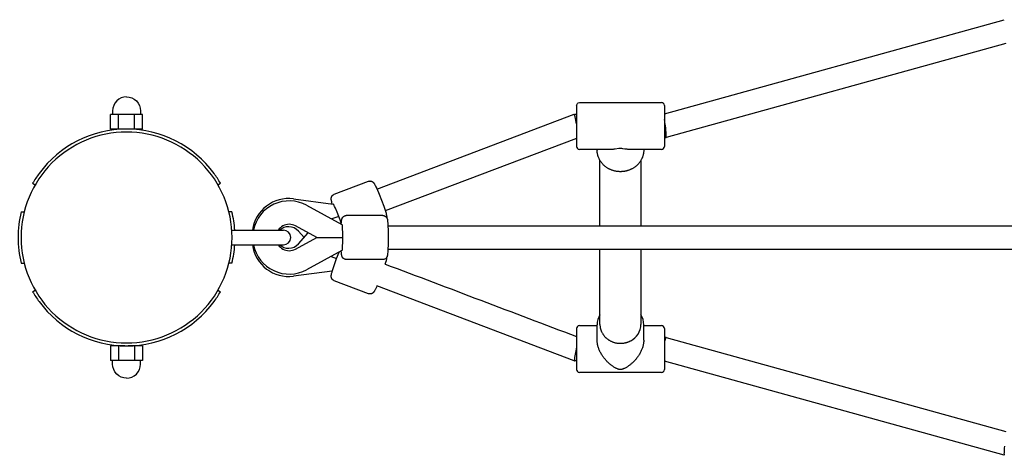
# Model space of a CAD drawing. Extents: x 4724 to 23831, y 7850 to 13546.
# Drawn here: x 14913 to 15584, y 10304 to 10601 of the extents above; entities that cross this region are included whole.
import ezdxf

# ---------------------------------------------------------------- set-up
doc = ezdxf.new("R2010")
doc.units = 0
doc.layers.add('MLP-PISNICE', color=7, linetype='Continuous')

msp = doc.modelspace()

# ---------------------------------------------------------------- linework, layer by layer
at = {"layer": 'MLP-PISNICE', "color": 7}
for p, q in [((15352.46, 10536.99), (15584.37, 10601.26)), ((15585.46, 10584.95), (15353.59, 10520.71)), ((15292.46, 10542.69), (15292.46, 10542.51)), ((15292.46, 10542.51), (15292.46, 10542.47)), ((15292.46, 10542.47), (15292.46, 10542.41)), ((15292.46, 10542.41), (15292.46, 10542.32)), ((15292.46, 10542.32), (15292.46, 10542.18)), ((15292.46, 10542.18), (15292.46, 10520.18)), ((15294.46, 10544.7), (15350.46, 10544.69)), ((15352.46, 10542.69), (15352.46, 10542.5)), ((15352.46, 10542.5), (15352.46, 10542.46)), ((15352.46, 10542.46), (15352.46, 10542.41)), ((15352.46, 10542.41), (15352.46, 10542.32)), ((15352.46, 10542.32), (15352.46, 10542.18)), ((15352.46, 10542.18), (15352.46, 10520.17)), ((14977.23, 10536.54), (14974.49, 10536.54)), ((14974.49, 10526.54), (14974.49, 10536.54)), ((14979.98, 10536.54), (14977.23, 10536.54)), ((14985.46, 10536.54), (14979.98, 10536.54)), ((14979.98, 10526.54), (14979.98, 10536.54)), ((14990.95, 10536.54), (14985.46, 10536.54)), ((14993.69, 10536.54), (14990.95, 10536.54)), ((14990.95, 10526.54), (14990.95, 10536.54)), ((14996.43, 10536.54), (14993.69, 10536.54)), ((14996.43, 10526.54), (14996.43, 10536.54)), ((15156.33, 10485.64), (15290.99, 10536.7)), ((15291.01, 10536.7), (15292.46, 10536.7)), ((14979.98, 10526.54), (14974.49, 10526.54)), ((14979.46, 10526.54), (14979.46, 10526.3)), ((14984.3, 10526.54), (14979.98, 10526.54)), ((14990.95, 10526.54), (14986.62, 10526.54)), ((14996.43, 10526.54), (14990.95, 10526.54)), ((14991.46, 10526.54), (14991.46, 10526.3)), ((15292.46, 10520.14), (15162.02, 10470.69)), ((15292.46, 10520.18), (15292.46, 10514.82)), ((15292.46, 10514.82), (15292.46, 10514.74)), ((15292.46, 10514.74), (15292.46, 10514.73)), ((15292.46, 10514.73), (15292.46, 10514.7)), ((15353.54, 10520.69), (15352.46, 10520.69)), ((15352.46, 10520.17), (15352.46, 10514.81)), ((15352.46, 10514.81), (15352.46, 10514.74)), ((15352.46, 10514.74), (15352.46, 10514.72)), ((15352.46, 10514.72), (15352.46, 10514.7)), ((15353.54, 10520.69), (15353.55, 10520.69)), ((15316.61, 10512.7), (15294.46, 10512.7)), ((15306.56, 10512.7), (15306.56, 10512.24)), ((15350.46, 10512.69), (15328.31, 10512.7)), ((15338.36, 10512.69), (15338.36, 10512.24)), ((15308.46, 10460.54), (15308.46, 10505.24)), ((15336.46, 10505.24), (15336.46, 10460.54)), ((14921.38, 10489.54), (14923.11, 10488.54)), ((15047.82, 10488.54), (15049.55, 10489.54)), ((15127.13, 10482.04), (15150.44, 10490.91)), ((15099.41, 10478.96), (15126.5, 10475.33)), ((15108.32, 10474.53), (15132.39, 10461.5)), ((14913.56, 10470.04), (14915.62, 10470.04)), ((15057.36, 10470.04), (15055.3, 10470.04)), ((15160.35, 10467.54), (15135.38, 10467.54)), ((15115.33, 10452.54), (15100.7, 10460.46)), ((15130.27, 10466.95), (15125.59, 10465.18)), ((15163.81, 10460.54), (17239.11, 10460.54)), ((15057.29, 10457.54), (15065.77, 10457.54)), ((15065.77, 10457.54), (15092.45, 10457.54)), ((15106.54, 10452.54), (15102.88, 10456.8)), ((15102.88, 10448.29), (15109.34, 10455.79)), ((15057.29, 10447.54), (15065.77, 10447.54)), ((15065.77, 10447.54), (15092.45, 10447.54)), ((15100.7, 10444.62), (15115.33, 10452.54)), ((15115.34, 10452.54), (15132.8, 10452.54)), ((15132.39, 10443.58), (15108.32, 10430.55)), ((15163.81, 10444.54), (17239.11, 10444.54)), ((15308.46, 10393.23), (15308.46, 10444.54)), ((15336.46, 10444.54), (15336.46, 10393.23)), ((14913.56, 10435.04), (14915.62, 10435.04)), ((15057.36, 10435.04), (15055.3, 10435.04)), ((15125.11, 10439.64), (15128.81, 10438.23)), ((15135.38, 10437.54), (15135.08, 10437.56)), ((15160.35, 10437.54), (15135.38, 10437.54)), ((15125.86, 10429.67), (15099.41, 10426.13)), ((15150.44, 10414.18), (15127.13, 10423.05)), ((14921.38, 10415.54), (14923.11, 10416.54)), ((15047.82, 10416.54), (15049.55, 10415.54)), ((15290.98, 10368.39), (15156.33, 10419.44)), ((15292.46, 10390.39), (15292.46, 10390.27)), ((15292.46, 10390.27), (15292.46, 10390.1)), ((15292.46, 10390.1), (15292.46, 10390.03)), ((15292.46, 10390.03), (15292.46, 10362.83)), ((15294.46, 10392.39), (15306.56, 10392.39)), ((15306.56, 10382.51), (15306.56, 10392.84)), ((15338.36, 10382.51), (15338.36, 10392.84)), ((15338.36, 10392.39), (15350.46, 10392.39)), ((15352.46, 10390.38), (15352.46, 10390.27)), ((15352.46, 10390.27), (15352.46, 10390.09)), ((15352.46, 10390.09), (15352.46, 10390.03)), ((15352.46, 10390.03), (15352.46, 10362.83)), ((15352.46, 10384.39), (15353.53, 10384.39)), ((15353.56, 10384.38), (15353.53, 10384.39)), ((15353.56, 10384.38), (15585.46, 10320.13)), ((14974.49, 10378.54), (14974.49, 10368.54)), ((14979.98, 10378.54), (14974.49, 10378.54)), ((14979.46, 10378.79), (14979.46, 10378.54)), ((14979.98, 10378.54), (14979.98, 10368.54)), ((14984.3, 10378.54), (14979.98, 10378.54)), ((14990.95, 10378.54), (14986.62, 10378.54)), ((14990.95, 10378.54), (14990.95, 10368.54)), ((14996.43, 10378.54), (14990.95, 10378.54)), ((14991.46, 10378.79), (14991.46, 10378.54)), ((14996.43, 10378.54), (14996.43, 10368.54)), ((15292.46, 10377.94), (15292.15, 10376.29)), ((14977.23, 10368.54), (14974.49, 10368.54)), ((14979.98, 10368.54), (14977.23, 10368.54)), ((14985.46, 10368.54), (14979.98, 10368.54)), ((14990.95, 10368.54), (14985.46, 10368.54)), ((14993.69, 10368.54), (14990.95, 10368.54)), ((14996.43, 10368.54), (14993.69, 10368.54)), ((15292.46, 10368.39), (15291, 10368.39)), ((15584.35, 10303.84), (15352.46, 10368.08)), ((15292.46, 10362.83), (15292.46, 10362.68)), ((15292.46, 10362.68), (15292.46, 10362.64)), ((15292.46, 10362.64), (15292.46, 10362.54)), ((15292.46, 10362.54), (15292.46, 10362.45)), ((15292.46, 10362.45), (15292.46, 10362.39)), ((15350.46, 10360.39), (15294.46, 10360.39)), ((15352.46, 10362.83), (15352.46, 10362.68)), ((15352.46, 10362.68), (15352.46, 10362.64)), ((15352.46, 10362.64), (15352.46, 10362.54)), ((15352.46, 10362.54), (15352.46, 10362.45)), ((15352.46, 10362.45), (15352.46, 10362.39))]:
    msp.add_line(p, q, dxfattribs=at)
for points in [[(14985.46, 10548.54, 0.414214), (14975.96, 10539.04), (14975.96, 10536.54)], [(14985.46, 10548.54, -0.414214), (14994.96, 10539.04), (14994.96, 10536.54)], [(15292.46, 10542.7), (15293.05, 10544.11, -0.198911), (15294.46, 10544.7)], [(15160.35, 10467.55), (15160.42, 10467.55), (15160.5, 10467.55), (15160.57, 10467.54), (15160.64, 10467.54), (15160.72, 10467.53), (15160.79, 10467.52), (15160.87, 10467.51), (15160.94, 10467.49), (15161.01, 10467.48), (15161.09, 10467.46), (15161.16, 10467.44), (15161.23, 10467.42), (15161.3, 10467.4), (15161.38, 10467.37), (15161.45, 10467.34), (15161.52, 10467.32), (15161.59, 10467.29), (15161.66, 10467.25), (15161.72, 10467.22), (15161.79, 10467.19), (15161.86, 10467.15), (15161.92, 10467.11), (15161.99, 10467.07), (15162.05, 10467.03), (15162.11, 10466.99), (15162.17, 10466.94), (15162.23, 10466.9), (15162.29, 10466.85), (15162.34, 10466.8), (15162.4, 10466.75), (15162.45, 10466.7), (15162.51, 10466.65), (15162.55, 10466.61), (15162.59, 10466.57), (15162.63, 10466.52), (15162.67, 10466.48), (15162.7, 10466.44), (15162.74, 10466.39), (15162.81, 10466.3), (15162.88, 10466.2), (15162.95, 10466.1), (15162.98, 10466.05), (15163.01, 10466), (15163.04, 10465.94), (15163.07, 10465.89), (15163.09, 10465.84), (15163.12, 10465.78), (15163.15, 10465.72), (15163.17, 10465.67), (15163.2, 10465.61), (15163.22, 10465.55), (15163.26, 10465.43), (15163.3, 10465.32), (15163.34, 10465.2), (15163.37, 10465.08), (15163.4, 10464.96), (15163.44, 10464.78), (15163.47, 10464.6), (15163.51, 10464.43), (15163.53, 10464.25), (15163.58, 10463.89), (15163.62, 10463.53), (15163.72, 10462.36), (15163.78, 10461.19), (15163.93, 10456.87), (15163.97, 10452.54), (15163.93, 10448.22), (15163.78, 10443.9), (15163.71, 10442.61), (15163.61, 10441.55), (15163.53, 10440.84), (15163.51, 10440.67), (15163.48, 10440.49), (15163.44, 10440.32), (15163.41, 10440.14), (15163.38, 10440.02), (15163.34, 10439.9), (15163.31, 10439.79), (15163.27, 10439.67), (15163.23, 10439.56), (15163.18, 10439.45), (15163.13, 10439.33), (15163.08, 10439.22), (15163.05, 10439.17), (15163.02, 10439.12), (15162.99, 10439.06), (15162.96, 10439.01), (15162.93, 10438.96), (15162.9, 10438.91), (15162.86, 10438.86), (15162.83, 10438.81), (15162.79, 10438.76), (15162.76, 10438.71), (15162.72, 10438.66), (15162.68, 10438.62), (15162.64, 10438.57), (15162.6, 10438.53), (15162.55, 10438.48), (15162.51, 10438.44, -0.198281), (15160.35, 10437.54)], [(14985.46, 10356.54, -0.414214), (14975.96, 10366.04), (14975.96, 10368.54)], [(14985.46, 10356.54, 0.414214), (14994.96, 10366.04), (14994.96, 10368.54)]]:
    msp.add_lwpolyline(points, format="xyb", dxfattribs=at)
for points in [[(15292.46, 10530.24), (15291.51, 10534.9), (15291.35, 10535.57), (15291.18, 10536.24), (15291.13, 10536.42), (15291.1, 10536.5), (15291.08, 10536.55), (15291.06, 10536.59), (15291.06, 10536.61), (15291.05, 10536.62), (15291.05, 10536.63), (15291.04, 10536.64), (15291.04, 10536.65), (15291.03, 10536.66), (15291.03, 10536.67), (15291.03, 10536.67), (15291.02, 10536.67), (15291.02, 10536.68), (15291.02, 10536.68), (15291.02, 10536.68), (15291.02, 10536.69), (15291.01, 10536.69), (15291.01, 10536.69), (15291.01, 10536.69), (15291.01, 10536.69), (15291.01, 10536.69), (15291, 10536.7), (15291, 10536.7), (15291, 10536.7), (15291, 10536.7), (15291, 10536.7)], [(15353.55, 10520.69), (15353.56, 10520.7), (15353.56, 10520.7), (15353.56, 10520.7), (15353.57, 10520.7), (15353.57, 10520.7), (15353.57, 10520.7), (15353.57, 10520.7), (15353.58, 10520.7), (15353.58, 10520.7), (15353.58, 10520.71), (15353.58, 10520.71), (15353.58, 10520.71), (15353.59, 10520.71), (15353.59, 10520.71), (15353.59, 10520.71), (15353.59, 10520.72), (15353.59, 10520.72), (15353.6, 10520.72), (15353.6, 10520.72), (15353.6, 10520.73), (15353.6, 10520.73), (15353.61, 10520.73), (15353.61, 10520.74), (15353.61, 10520.74), (15353.62, 10520.75), (15353.62, 10520.75), (15353.63, 10520.76), (15353.63, 10520.77), (15353.63, 10520.78), (15353.64, 10520.78), (15353.64, 10520.79), (15353.64, 10520.8), (15353.65, 10520.81), (15353.65, 10520.82), (15353.66, 10520.84), (15353.66, 10520.86), (15353.67, 10520.87), (15353.68, 10520.9), (15353.68, 10520.93), (15353.69, 10520.96), (15353.7, 10520.99), (15353.71, 10521.05), (15353.72, 10521.11), (15353.72, 10521.18), (15353.73, 10521.24), (15353.74, 10521.36), (15353.75, 10521.58), (15353.76, 10521.8), (15353.76, 10522.24), (15353.75, 10522.67), (15353.73, 10523.11), (15353.65, 10524.42), (15353.53, 10525.74), (15353.36, 10527.27), (15353.17, 10528.8)], [(15338.36, 10512.23), (15338.35, 10511.87), (15338.34, 10511.51), (15338.32, 10511.15), (15338.28, 10510.79), (15338.24, 10510.43), (15338.19, 10510.07), (15338.12, 10509.71), (15338.05, 10509.36), (15337.97, 10509), (15337.88, 10508.65), (15337.78, 10508.3), (15337.68, 10507.96), (15337.56, 10507.61), (15337.43, 10507.27), (15337.3, 10506.94), (15337.16, 10506.61), (15337, 10506.27), (15336.84, 10505.93), (15336.66, 10505.6), (15336.48, 10505.28), (15336.29, 10504.95), (15336.09, 10504.63), (15335.88, 10504.32), (15335.66, 10504.01), (15335.44, 10503.71), (15335.21, 10503.41), (15334.97, 10503.12), (15334.72, 10502.84), (15334.47, 10502.56), (15334.21, 10502.29), (15333.94, 10502.03), (15333.67, 10501.77), (15333.39, 10501.52), (15333.1, 10501.27), (15332.8, 10501.03), (15332.5, 10500.79), (15332.19, 10500.56), (15331.87, 10500.34), (15331.55, 10500.13), (15331.22, 10499.92), (15330.89, 10499.72), (15330.56, 10499.53), (15330.22, 10499.35), (15329.88, 10499.18), (15329.53, 10499.01), (15329.18, 10498.86), (15328.83, 10498.71), (15328.47, 10498.57), (15328.11, 10498.44), (15327.75, 10498.32), (15327.38, 10498.2), (15327.01, 10498.09), (15326.64, 10498), (15326.27, 10497.91), (15325.89, 10497.82), (15325.51, 10497.75), (15325.13, 10497.69), (15324.75, 10497.63), (15324.37, 10497.58), (15323.99, 10497.54), (15323.61, 10497.51), (15323.22, 10497.49), (15322.84, 10497.48), (15322.46, 10497.47), (15322.08, 10497.48), (15321.69, 10497.49), (15321.31, 10497.51), (15320.93, 10497.54), (15320.55, 10497.58), (15320.16, 10497.63), (15319.78, 10497.69), (15319.4, 10497.75), (15319.03, 10497.82), (15318.65, 10497.91), (15318.28, 10498), (15317.9, 10498.1), (15317.53, 10498.2), (15317.17, 10498.32), (15316.81, 10498.44), (15316.45, 10498.57), (15316.09, 10498.71), (15315.74, 10498.86), (15315.39, 10499.01), (15315.04, 10499.18), (15314.7, 10499.35), (15314.36, 10499.53), (15314.02, 10499.72), (15313.69, 10499.92), (15313.37, 10500.13), (15313.05, 10500.34), (15312.73, 10500.56), (15312.42, 10500.79), (15312.12, 10501.03), (15311.82, 10501.27), (15311.53, 10501.52), (15311.24, 10501.77), (15310.97, 10502.03), (15310.71, 10502.29), (15310.45, 10502.56), (15310.2, 10502.84), (15309.95, 10503.12), (15309.71, 10503.42), (15309.48, 10503.71), (15309.26, 10504.01), (15309.04, 10504.32), (15308.83, 10504.64), (15308.63, 10504.95), (15308.44, 10505.28), (15308.26, 10505.61), (15308.08, 10505.94), (15307.92, 10506.27), (15307.76, 10506.61), (15307.62, 10506.94), (15307.48, 10507.28), (15307.36, 10507.62), (15307.24, 10507.96), (15307.13, 10508.31), (15307.03, 10508.66), (15306.95, 10509.01), (15306.86, 10509.36), (15306.79, 10509.72), (15306.73, 10510.08), (15306.68, 10510.44), (15306.64, 10510.8), (15306.6, 10511.16), (15306.58, 10511.52), (15306.56, 10511.88), (15306.56, 10512.24)], [(15328.31, 10512.7), (15327.87, 10512.7), (15327.42, 10512.72), (15326.95, 10512.75), (15326.48, 10512.8), (15325.99, 10512.86), (15325.5, 10512.93), (15323.99, 10513.17), (15323.48, 10513.25), (15323.23, 10513.28), (15322.97, 10513.3), (15322.84, 10513.31), (15322.71, 10513.32), (15322.59, 10513.32), (15322.46, 10513.32), (15322.21, 10513.31), (15322.08, 10513.31), (15321.95, 10513.3), (15321.82, 10513.29), (15321.69, 10513.28), (15321.44, 10513.25), (15318.93, 10512.86), (15318.43, 10512.8), (15317.98, 10512.76), (15317.52, 10512.72), (15317.06, 10512.7), (15316.61, 10512.7)], [(15150.44, 10490.92), (15150.5, 10490.94), (15150.57, 10490.96), (15150.63, 10490.98), (15150.7, 10491), (15150.77, 10491.02), (15150.83, 10491.04), (15150.9, 10491.05), (15150.97, 10491.07), (15151.04, 10491.08), (15151.11, 10491.09), (15151.18, 10491.1), (15151.25, 10491.1), (15151.32, 10491.11), (15151.38, 10491.11), (15151.45, 10491.12), (15151.52, 10491.12), (15151.61, 10491.12), (15151.69, 10491.11), (15151.77, 10491.11), (15151.85, 10491.1), (15151.93, 10491.09), (15152.01, 10491.08), (15152.1, 10491.06), (15152.18, 10491.05), (15152.26, 10491.03), (15152.34, 10491.01), (15152.42, 10490.98), (15152.49, 10490.96), (15152.57, 10490.93), (15152.65, 10490.9), (15152.72, 10490.87), (15152.8, 10490.84), (15152.9, 10490.79), (15152.95, 10490.77), (15153, 10490.74), (15153.05, 10490.71), (15153.1, 10490.69), (15153.19, 10490.63), (15153.25, 10490.59), (15153.3, 10490.56), (15153.35, 10490.52), (15153.4, 10490.49), (15153.45, 10490.45), (15153.5, 10490.41), (15153.55, 10490.37), (15153.6, 10490.33), (15153.65, 10490.28), (15153.7, 10490.24), (15153.75, 10490.19), (15153.8, 10490.14), (15153.85, 10490.09), (15153.89, 10490.04), (15153.99, 10489.94), (15154.08, 10489.83), (15154.16, 10489.72), (15154.24, 10489.61), (15154.33, 10489.5), (15154.43, 10489.34), (15154.54, 10489.18), (15154.64, 10489.02), (15154.73, 10488.85), (15154.92, 10488.52), (15155.1, 10488.18), (15155.63, 10487.14), (15156.13, 10486.08), (15157.87, 10482.04), (15159.48, 10477.95), (15160.95, 10473.91), (15162.29, 10469.81), (15162.51, 10469.05), (15162.69, 10468.38), (15162.82, 10467.85), (15162.94, 10467.31), (15163.01, 10466.94), (15163.04, 10466.75), (15163.07, 10466.56), (15163.09, 10466.37), (15163.1, 10466.27), (15163.11, 10466.18), (15163.11, 10466.08), (15163.11, 10465.99), (15163.11, 10465.89), (15163.11, 10465.79)], [(15125.86, 10475.41), (15125.57, 10476.43), (15125.47, 10476.86), (15125.3, 10477.62), (15125.23, 10477.93), (15125.21, 10478.09), (15125.18, 10478.25), (15125.16, 10478.41), (15125.15, 10478.58), (15125.14, 10478.69), (15125.13, 10478.81), (15125.13, 10478.93), (15125.13, 10479.05), (15125.13, 10479.16), (15125.14, 10479.28), (15125.15, 10479.4), (15125.16, 10479.51), (15125.18, 10479.63), (15125.2, 10479.74), (15125.21, 10479.8), (15125.22, 10479.86), (15125.24, 10479.92), (15125.25, 10479.97), (15125.27, 10480.03), (15125.29, 10480.08), (15125.3, 10480.14), (15125.32, 10480.2), (15125.34, 10480.25), (15125.37, 10480.31), (15125.39, 10480.36), (15125.44, 10480.48), (15125.48, 10480.55), (15125.51, 10480.62), (15125.55, 10480.68), (15125.59, 10480.75), (15125.62, 10480.81), (15125.67, 10480.87), (15125.71, 10480.94), (15125.75, 10481), (15125.8, 10481.06), (15125.85, 10481.12), (15125.9, 10481.18), (15125.95, 10481.23), (15126, 10481.29), (15126.05, 10481.35), (15126.11, 10481.4), (15126.16, 10481.45), (15126.22, 10481.5), (15126.28, 10481.55), (15126.34, 10481.6), (15126.4, 10481.65), (15126.46, 10481.69), (15126.53, 10481.73), (15126.59, 10481.77), (15126.66, 10481.81), (15126.72, 10481.85), (15126.79, 10481.89), (15126.85, 10481.92), (15126.92, 10481.96), (15126.99, 10481.99), (15127.06, 10482.02), (15127.13, 10482.04)], [(15130.27, 10466.95), (15129.09, 10469.95), (15127.97, 10472.61), (15127.45, 10473.73), (15127.22, 10474.2), (15127.02, 10474.59), (15126.93, 10474.76), (15126.85, 10474.9), (15126.77, 10475.03), (15126.73, 10475.09), (15126.7, 10475.14), (15126.67, 10475.18), (15126.65, 10475.2), (15126.64, 10475.22), (15126.62, 10475.24), (15126.61, 10475.25), (15126.59, 10475.27), (15126.59, 10475.27), (15126.58, 10475.28), (15126.58, 10475.28), (15126.57, 10475.29), (15126.56, 10475.29), (15126.56, 10475.3), (15126.55, 10475.3), (15126.55, 10475.31), (15126.54, 10475.31), (15126.54, 10475.31), (15126.54, 10475.31), (15126.54, 10475.31), (15126.53, 10475.32), (15126.53, 10475.32), (15126.53, 10475.32), (15126.53, 10475.32), (15126.52, 10475.32), (15126.52, 10475.32), (15126.52, 10475.32), (15126.52, 10475.32), (15126.51, 10475.32), (15126.51, 10475.33), (15126.51, 10475.33), (15126.51, 10475.33), (15126.51, 10475.33), (15126.5, 10475.33), (15126.5, 10475.33), (15126.5, 10475.33)], [(15131.98, 10461.72), (15132.06, 10462.86), (15132.15, 10463.8), (15132.19, 10464.12), (15132.23, 10464.43), (15132.26, 10464.59), (15132.29, 10464.74), (15132.32, 10464.9), (15132.36, 10465.05), (15132.39, 10465.16), (15132.42, 10465.27), (15132.46, 10465.38), (15132.49, 10465.49), (15132.54, 10465.6), (15132.58, 10465.7), (15132.63, 10465.81), (15132.68, 10465.91), (15132.74, 10466.01), (15132.77, 10466.06), (15132.8, 10466.11), (15132.83, 10466.16), (15132.86, 10466.21), (15132.89, 10466.26), (15132.93, 10466.3), (15132.96, 10466.35), (15133, 10466.4), (15133.03, 10466.44), (15133.07, 10466.48), (15133.11, 10466.53), (15133.15, 10466.57), (15133.19, 10466.61), (15133.28, 10466.7), (15133.34, 10466.75), (15133.39, 10466.8), (15133.45, 10466.85), (15133.51, 10466.9), (15133.56, 10466.94), (15133.63, 10466.99), (15133.69, 10467.03), (15133.75, 10467.07), (15133.81, 10467.11), (15133.88, 10467.15), (15133.94, 10467.19), (15134.01, 10467.22), (15134.08, 10467.25), (15134.15, 10467.29), (15134.22, 10467.32), (15134.29, 10467.34), (15134.36, 10467.37), (15134.43, 10467.4), (15134.5, 10467.42), (15134.58, 10467.44), (15134.65, 10467.46), (15134.72, 10467.48), (15134.8, 10467.49), (15134.87, 10467.51), (15134.94, 10467.52), (15135.02, 10467.53), (15135.09, 10467.54), (15135.16, 10467.54), (15135.24, 10467.55), (15135.31, 10467.55), (15135.38, 10467.55)], [(15132.39, 10461.5), (15132.39, 10461.5), (15132.39, 10461.5), (15132.39, 10461.5), (15132.39, 10461.5), (15132.4, 10461.5), (15132.4, 10461.5), (15132.4, 10461.5), (15132.4, 10461.5), (15132.4, 10461.5), (15132.4, 10461.49), (15132.4, 10461.49), (15132.41, 10461.49), (15132.41, 10461.49), (15132.41, 10461.49), (15132.41, 10461.49), (15132.41, 10461.49), (15132.41, 10461.48), (15132.41, 10461.48), (15132.41, 10461.48), (15132.42, 10461.48), (15132.42, 10461.48), (15132.42, 10461.47), (15132.42, 10461.47), (15132.42, 10461.47), (15132.42, 10461.46), (15132.43, 10461.46), (15132.43, 10461.45), (15132.43, 10461.45), (15132.44, 10461.44), (15132.44, 10461.43), (15132.44, 10461.42), (15132.45, 10461.4), (15132.45, 10461.38), (15132.46, 10461.36), (15132.46, 10461.34), (15132.48, 10461.29), (15132.49, 10461.24), (15132.5, 10461.18), (15132.52, 10461.05), (15132.54, 10460.89), (15132.56, 10460.71), (15132.59, 10460.29), (15132.63, 10459.79), (15132.69, 10458.59), (15132.77, 10455.75), (15132.8, 10452.54)], [(15132.8, 10452.54), (15132.77, 10449.34), (15132.69, 10446.49), (15132.63, 10445.29), (15132.59, 10444.79), (15132.56, 10444.37), (15132.54, 10444.2), (15132.52, 10444.04), (15132.5, 10443.9), (15132.49, 10443.84), (15132.48, 10443.79), (15132.46, 10443.74), (15132.46, 10443.72), (15132.45, 10443.7), (15132.45, 10443.68), (15132.44, 10443.67), (15132.44, 10443.65), (15132.44, 10443.64), (15132.43, 10443.64), (15132.43, 10443.63), (15132.43, 10443.63), (15132.42, 10443.62), (15132.42, 10443.61), (15132.42, 10443.61), (15132.42, 10443.61), (15132.42, 10443.61), (15132.42, 10443.61), (15132.41, 10443.6), (15132.41, 10443.6), (15132.41, 10443.6), (15132.41, 10443.6), (15132.41, 10443.6), (15132.41, 10443.6), (15132.41, 10443.59), (15132.41, 10443.59), (15132.4, 10443.59), (15132.4, 10443.59), (15132.4, 10443.59), (15132.4, 10443.59), (15132.4, 10443.59), (15132.4, 10443.59), (15132.4, 10443.59), (15132.39, 10443.59), (15132.39, 10443.59), (15132.39, 10443.59), (15132.39, 10443.59), (15132.39, 10443.59)], [(15127.13, 10423.04), (15127.06, 10423.07), (15126.99, 10423.1), (15126.92, 10423.13), (15126.85, 10423.16), (15126.79, 10423.2), (15126.72, 10423.23), (15126.66, 10423.27), (15126.59, 10423.31), (15126.53, 10423.35), (15126.46, 10423.39), (15126.4, 10423.44), (15126.34, 10423.49), (15126.28, 10423.53), (15126.22, 10423.58), (15126.16, 10423.63), (15126.11, 10423.69), (15126.05, 10423.74), (15126, 10423.79), (15125.95, 10423.85), (15125.9, 10423.91), (15125.85, 10423.97), (15125.8, 10424.03), (15125.75, 10424.09), (15125.71, 10424.15), (15125.67, 10424.21), (15125.62, 10424.27), (15125.59, 10424.34), (15125.55, 10424.4), (15125.51, 10424.47), (15125.48, 10424.54), (15125.44, 10424.6), (15125.41, 10424.67), (15125.39, 10424.72), (15125.37, 10424.78), (15125.34, 10424.84), (15125.32, 10424.89), (15125.3, 10424.95), (15125.29, 10425), (15125.25, 10425.12), (15125.22, 10425.23), (15125.2, 10425.34), (15125.18, 10425.45), (15125.17, 10425.51), (15125.16, 10425.57), (15125.15, 10425.63), (15125.14, 10425.69), (15125.14, 10425.75), (15125.13, 10425.81), (15125.13, 10425.94), (15125.13, 10426.06), (15125.13, 10426.19), (15125.13, 10426.31), (15125.14, 10426.44), (15125.15, 10426.56), (15125.17, 10426.74), (15125.19, 10426.91), (15125.22, 10427.08), (15125.25, 10427.26), (15125.32, 10427.6), (15125.4, 10427.95), (15125.53, 10428.46), (15125.66, 10428.97), (15125.95, 10429.99), (15127.29, 10434.08), (15128.77, 10438.13), (15130.52, 10442.57)], [(15135.07, 10437.56), (15135.01, 10437.57), (15134.95, 10437.57), (15134.88, 10437.58), (15134.82, 10437.6), (15134.76, 10437.61), (15134.69, 10437.62), (15134.63, 10437.64), (15134.57, 10437.65), (15134.5, 10437.67), (15134.44, 10437.69), (15134.38, 10437.71), (15134.32, 10437.74), (15134.26, 10437.76), (15134.2, 10437.79), (15134.13, 10437.81), (15134.08, 10437.84), (15134.02, 10437.87), (15133.96, 10437.9), (15133.9, 10437.93), (15133.84, 10437.96), (15133.79, 10438), (15133.73, 10438.03), (15133.68, 10438.07), (15133.62, 10438.1), (15133.57, 10438.14), (15133.52, 10438.18), (15133.47, 10438.22), (15133.42, 10438.26), (15133.37, 10438.31), (15133.32, 10438.35), (15133.27, 10438.39), (15133.23, 10438.44), (15133.19, 10438.48), (15133.14, 10438.52), (15133.11, 10438.57), (15133.07, 10438.61), (15133.03, 10438.66), (15132.99, 10438.7), (15132.92, 10438.8), (15132.86, 10438.88), (15132.8, 10438.97), (15132.75, 10439.06), (15132.72, 10439.11), (15132.69, 10439.15), (15132.66, 10439.21), (15132.64, 10439.26), (15132.61, 10439.31), (15132.58, 10439.37), (15132.56, 10439.42), (15132.54, 10439.48), (15132.49, 10439.59), (15132.45, 10439.7), (15132.42, 10439.82), (15132.38, 10439.93), (15132.35, 10440.05), (15132.31, 10440.21), (15132.28, 10440.38), (15132.25, 10440.54), (15132.22, 10440.71), (15132.18, 10441.04), (15132.14, 10441.38), (15132.05, 10442.37), (15131.98, 10443.36)], [(15156.33, 10419.44), (15156.13, 10419.01), (15155.56, 10417.79), (15155.1, 10416.9), (15154.92, 10416.57), (15154.73, 10416.23), (15154.64, 10416.07), (15154.54, 10415.91), (15154.43, 10415.75), (15154.33, 10415.59), (15154.25, 10415.48), (15154.16, 10415.36), (15154.08, 10415.26), (15153.99, 10415.15), (15153.89, 10415.05), (15153.8, 10414.94), (15153.75, 10414.9), (15153.7, 10414.85), (15153.65, 10414.8), (15153.6, 10414.75), (15153.55, 10414.72), (15153.51, 10414.68), (15153.46, 10414.64), (15153.41, 10414.61), (15153.36, 10414.57), (15153.31, 10414.54), (15153.27, 10414.5), (15153.22, 10414.47), (15153.17, 10414.44), (15153.11, 10414.41), (15153.06, 10414.38), (15153.01, 10414.35), (15152.96, 10414.32), (15152.91, 10414.29), (15152.85, 10414.27), (15152.8, 10414.24), (15152.72, 10414.21), (15152.65, 10414.18), (15152.57, 10414.15), (15152.49, 10414.12), (15152.42, 10414.1), (15152.34, 10414.08), (15152.26, 10414.06), (15152.18, 10414.04), (15152.1, 10414.02), (15152.01, 10414.01), (15151.93, 10414), (15151.85, 10413.99), (15151.77, 10413.98), (15151.69, 10413.97), (15151.61, 10413.97), (15151.52, 10413.97), (15151.45, 10413.97), (15151.38, 10413.97), (15151.32, 10413.97), (15151.25, 10413.98), (15151.18, 10413.99), (15151.11, 10414), (15151.04, 10414.01), (15150.97, 10414.02), (15150.9, 10414.03), (15150.83, 10414.05), (15150.77, 10414.06), (15150.7, 10414.08), (15150.63, 10414.1), (15150.57, 10414.12), (15150.5, 10414.14), (15150.44, 10414.17)], [(15308.46, 10393.23), (15308.47, 10392.8), (15308.49, 10392.38), (15308.53, 10391.96), (15308.56, 10391.75), (15308.58, 10391.53), (15308.62, 10391.32), (15308.65, 10391.11), (15308.69, 10390.9), (15308.73, 10390.69), (15308.78, 10390.48), (15308.83, 10390.27), (15308.89, 10390.07), (15308.94, 10389.86), (15309.01, 10389.66), (15309.07, 10389.45), (15309.14, 10389.25), (15309.21, 10389.05), (15309.29, 10388.85), (15309.37, 10388.65), (15309.45, 10388.45), (15309.54, 10388.25), (15309.62, 10388.06), (15309.72, 10387.87), (15309.91, 10387.49), (15310.12, 10387.12), (15310.34, 10386.76), (15310.5, 10386.51), (15310.66, 10386.27), (15310.83, 10386.02), (15311.02, 10385.78), (15311.2, 10385.54), (15311.4, 10385.3), (15311.6, 10385.06), (15311.81, 10384.83), (15312.03, 10384.6), (15312.26, 10384.37), (15312.49, 10384.15), (15312.73, 10383.93), (15312.98, 10383.71), (15313.23, 10383.5), (15313.5, 10383.29), (15313.77, 10383.09), (15314.04, 10382.89), (15314.32, 10382.7), (15314.61, 10382.52), (15314.91, 10382.34), (15315.21, 10382.16), (15315.51, 10382), (15315.83, 10381.84), (15316.14, 10381.68), (15316.47, 10381.54), (15316.79, 10381.4), (15317.12, 10381.27), (15317.46, 10381.15), (15317.8, 10381.03), (15318.14, 10380.92), (15318.49, 10380.82), (15318.84, 10380.73), (15319.19, 10380.65), (15319.54, 10380.58), (15319.9, 10380.51), (15320.25, 10380.45), (15320.61, 10380.41), (15320.97, 10380.37), (15321.33, 10380.33), (15321.69, 10380.31), (15322.04, 10380.3), (15322.4, 10380.29), (15322.76, 10380.29), (15323.11, 10380.31), (15323.46, 10380.32), (15323.81, 10380.35), (15324.16, 10380.39), (15324.51, 10380.43), (15324.85, 10380.48), (15325.19, 10380.54), (15325.52, 10380.6), (15325.85, 10380.68), (15326.18, 10380.76), (15326.51, 10380.84), (15326.82, 10380.94), (15327.14, 10381.03), (15327.45, 10381.14), (15327.75, 10381.25), (15328.05, 10381.37), (15328.34, 10381.49), (15328.63, 10381.62), (15328.91, 10381.75), (15329.19, 10381.88), (15329.46, 10382.02)], [(15338.36, 10382.51), (15338.36, 10382.25), (15338.35, 10381.99), (15338.34, 10381.73), (15338.32, 10381.47), (15338.27, 10380.95), (15338.21, 10380.43), (15338.13, 10379.91), (15338.03, 10379.39), (15337.91, 10378.86), (15337.78, 10378.35), (15337.63, 10377.83), (15337.46, 10377.31), (15337.29, 10376.8), (15337.1, 10376.29), (15336.89, 10375.78), (15336.67, 10375.28), (15336.44, 10374.79), (15336.2, 10374.3), (15335.93, 10373.78), (15335.64, 10373.27), (15335.35, 10372.77), (15335.04, 10372.27), (15334.72, 10371.78), (15334.39, 10371.3), (15334.05, 10370.82), (15333.7, 10370.36), (15333.39, 10369.96), (15333.07, 10369.56), (15332.74, 10369.17), (15332.4, 10368.79), (15332.07, 10368.42), (15331.73, 10368.06), (15331.38, 10367.71), (15331.03, 10367.36), (15330.67, 10367.03), (15330.31, 10366.7), (15329.95, 10366.38), (15329.57, 10366.06), (15329.2, 10365.75), (15328.81, 10365.45), (15328.42, 10365.16), (15328.03, 10364.87), (15327.65, 10364.61), (15327.27, 10364.35), (15326.88, 10364.1), (15326.49, 10363.86), (15326.09, 10363.63), (15325.68, 10363.41), (15325.27, 10363.21), (15324.85, 10363.01), (15324.53, 10362.87), (15324.36, 10362.81), (15324.2, 10362.74), (15324.03, 10362.68), (15323.86, 10362.63), (15323.7, 10362.58), (15323.53, 10362.53), (15323.39, 10362.5), (15323.26, 10362.47), (15323.13, 10362.45), (15323, 10362.42), (15322.86, 10362.41), (15322.73, 10362.4), (15322.66, 10362.39), (15322.59, 10362.39), (15322.53, 10362.39), (15322.46, 10362.39), (15322.39, 10362.39), (15322.32, 10362.39), (15322.26, 10362.39), (15322.19, 10362.4), (15322.05, 10362.41), (15321.92, 10362.42), (15321.79, 10362.45), (15321.65, 10362.47), (15321.52, 10362.5), (15321.39, 10362.53), (15321.22, 10362.58), (15321.05, 10362.63), (15320.88, 10362.68), (15320.72, 10362.74), (15320.55, 10362.81), (15320.39, 10362.87), (15320.07, 10363.01), (15319.65, 10363.21), (15319.24, 10363.42), (15318.83, 10363.63), (15318.43, 10363.86), (15318.04, 10364.1), (15317.65, 10364.35), (15317.26, 10364.61), (15316.89, 10364.87), (15316.49, 10365.16), (15316.09, 10365.46), (15315.7, 10365.77), (15315.32, 10366.08), (15314.94, 10366.4), (15314.57, 10366.73), (15314.21, 10367.06), (15313.85, 10367.4), (15313.5, 10367.75), (15313.15, 10368.11), (15312.81, 10368.47), (15312.48, 10368.83), (15312.15, 10369.21), (15311.83, 10369.59), (15311.52, 10369.97), (15311.22, 10370.36), (15310.86, 10370.82), (15310.52, 10371.3), (15310.2, 10371.78), (15309.88, 10372.27), (15309.57, 10372.77), (15309.28, 10373.27), (15308.99, 10373.78), (15308.72, 10374.3), (15308.48, 10374.79), (15308.25, 10375.29), (15308.03, 10375.79), (15307.82, 10376.29), (15307.63, 10376.8), (15307.45, 10377.31), (15307.29, 10377.83), (15307.14, 10378.35), (15307.01, 10378.87), (15306.89, 10379.39), (15306.79, 10379.91), (15306.71, 10380.43), (15306.65, 10380.95), (15306.6, 10381.47), (15306.58, 10381.73), (15306.57, 10381.99), (15306.56, 10382.25), (15306.56, 10382.51)], [(15353.53, 10384.39), (15353.53, 10384.38), (15353.52, 10384.38), (15353.52, 10384.38), (15353.52, 10384.38), (15353.51, 10384.38), (15353.51, 10384.38), (15353.51, 10384.38), (15353.5, 10384.37), (15353.5, 10384.37), (15353.5, 10384.37), (15353.49, 10384.37), (15353.49, 10384.37), (15353.49, 10384.36), (15353.48, 10384.36), (15353.48, 10384.36), (15353.48, 10384.36), (15353.47, 10384.35), (15353.47, 10384.35), (15353.47, 10384.35), (15353.46, 10384.35), (15353.46, 10384.34), (15353.45, 10384.34), (15353.45, 10384.33), (15353.44, 10384.32), (15353.43, 10384.31), (15353.42, 10384.3), (15353.42, 10384.29), (15353.41, 10384.28), (15353.4, 10384.26), (15353.39, 10384.25), (15353.38, 10384.24), (15353.37, 10384.22), (15353.36, 10384.19), (15353.34, 10384.17), (15353.32, 10384.11), (15353.28, 10384.03), (15353.25, 10383.94), (15353.21, 10383.86), (15353.18, 10383.77), (15353.12, 10383.59), (15353.07, 10383.41), (15352.98, 10383.13), (15352.91, 10382.85), (15352.77, 10382.28), (15352.61, 10381.55), (15352.46, 10380.83)], [(15292.15, 10376.29), (15291.22, 10370.7), (15291.1, 10369.84), (15291, 10368.98), (15290.98, 10368.75), (15290.97, 10368.64), (15290.97, 10368.58), (15290.97, 10368.53), (15290.97, 10368.5), (15290.97, 10368.49), (15290.97, 10368.48), (15290.97, 10368.46), (15290.97, 10368.45), (15290.98, 10368.44), (15290.98, 10368.43), (15290.98, 10368.42), (15290.98, 10368.42), (15290.98, 10368.42), (15290.98, 10368.41), (15290.98, 10368.41), (15290.98, 10368.41), (15290.98, 10368.4), (15290.98, 10368.4), (15290.98, 10368.4), (15290.99, 10368.4), (15290.99, 10368.39), (15290.99, 10368.39), (15290.99, 10368.39), (15290.99, 10368.39), (15291, 10368.39), (15291, 10368.39), (15291, 10368.39)], [(15584.53, 10310.15), (15584.37, 10308.68), (15584.26, 10307.39), (15584.19, 10306.1), (15584.17, 10305.6), (15584.16, 10305.11), (15584.17, 10304.75), (15584.18, 10304.57), (15584.19, 10304.39), (15584.2, 10304.29), (15584.21, 10304.23), (15584.22, 10304.18), (15584.23, 10304.12), (15584.23, 10304.1), (15584.24, 10304.07), (15584.25, 10304.04), (15584.25, 10304.02), (15584.26, 10303.99), (15584.27, 10303.97), (15584.27, 10303.95), (15584.28, 10303.94), (15584.28, 10303.93), (15584.28, 10303.92), (15584.29, 10303.92), (15584.29, 10303.91), (15584.29, 10303.9), (15584.3, 10303.89), (15584.3, 10303.89), (15584.3, 10303.89), (15584.31, 10303.88), (15584.31, 10303.88), (15584.31, 10303.88), (15584.31, 10303.87), (15584.31, 10303.87), (15584.32, 10303.87), (15584.32, 10303.86), (15584.32, 10303.86), (15584.32, 10303.86), (15584.33, 10303.85), (15584.33, 10303.85), (15584.34, 10303.85), (15584.34, 10303.84), (15584.34, 10303.84), (15584.34, 10303.84), (15584.34, 10303.84), (15584.35, 10303.84), (15584.35, 10303.84), (15584.35, 10303.84), (15584.35, 10303.84), (15584.35, 10303.83), (15584.36, 10303.83), (15584.36, 10303.83), (15584.36, 10303.83), (15584.37, 10303.83), (15584.37, 10303.83), (15584.37, 10303.83), (15584.38, 10303.83), (15584.38, 10303.83)]]:
    msp.add_lwpolyline(points, dxfattribs=at)
for centre, radius, start, end in [((15350.46, 10542.69), 2, 359.99777, 89.99777), ((15274.93, 10518.29), 78.94, 7.65085, 10.80647), ((14985.46, 10452.54), 74, 36.20627, 143.79373), ((14985.46, 10452.54), 72, 90, 135), ((14985.46, 10452.54), 72, 45, 90), ((15294.46, 10514.7), 2, 179.99777, 269.99777), ((15350.46, 10514.69), 2, 269.99695, 359.99694), ((14985.46, 10452.54), 72, 135, 180), ((14985.46, 10452.54), 72, 0, 45), ((14985.46, 10452.54), 74, 143.79374, 150), ((14985.46, 10452.54), 74, 30, 36.20626), ((15096.12, 10454.21), 24.96, 82.41686, 172.33474), ((15096.44, 10452.57), 24.97, 61.58752, 168.50864), ((14985.46, 10452.54), 74, 166.32074, 193.67926), ((14985.47, 10452.54), 74, 3.87373, 13.67942), ((15096.44, 10452.57), 8.97, 89.97084, 146.3482), ((15096.44, 10452.58), 8.96, 61.5667, 89.94526), ((15017.65, 10424.21), 120.46, 18.31597, 20.78297), ((15096.11, 10450.98), 8.93, 90.01458, 132.69676), ((15092.46, 10452.54), 5, 0, 90), ((15096.1, 10450.97), 8.93, 40.69312, 89.95849), ((14985.46, 10452.54), 72, 180, 225), ((14985.46, 10452.54), 72, 315, 0), ((14985.47, 10452.54), 74, 346.32059, 356.12607), ((15096.12, 10450.87), 24.96, 187.66526, 277.58314), ((15096.44, 10452.52), 24.97, 191.49142, 298.4124), ((15096.44, 10452.51), 8.97, 213.6518, 270.0287), ((15096.11, 10454.1), 8.93, 227.30324, 269.98542), ((15092.46, 10452.54), 5, 270, 0), ((15096.1, 10454.11), 8.93, 270.04151, 319.30688), ((15096.44, 10452.5), 8.96, 270.05417, 298.43337), ((15142.45, 10441.35), 20.77, 340.44355, 354.32391), ((149546.53, 364731.09), 378926.57, 249.2282954, 249.2493891), ((14985.46, 10452.54), 74, 210, 216.20626), ((14985.46, 10452.54), 74, 323.79374, 330), ((14985.46, 10452.54), 74, 216.20627, 323.79373), ((14985.46, 10452.54), 72, 225, 270), ((14985.46, 10452.54), 72, 270, 315), ((15320.5, 10392.82), 13.94, 149.71463, 179.88193), ((15323.66, 10393.44), 12.8, 296.94277, 359.05018), ((15324.43, 10392.82), 13.93, 0.12607, 30.26157), ((15294.46, 10390.39), 2, 89.99714, 179.99714), ((15350.46, 10390.38), 2, 359.99802, 89.99802), ((15294.46, 10362.39), 2, 179.99785, 269.99785), ((15350.46, 10362.39), 2, 269.99731, 359.99731)]:
    msp.add_arc(centre, radius, start, end, dxfattribs=at)

doc.saveas('drawing.dxf')
